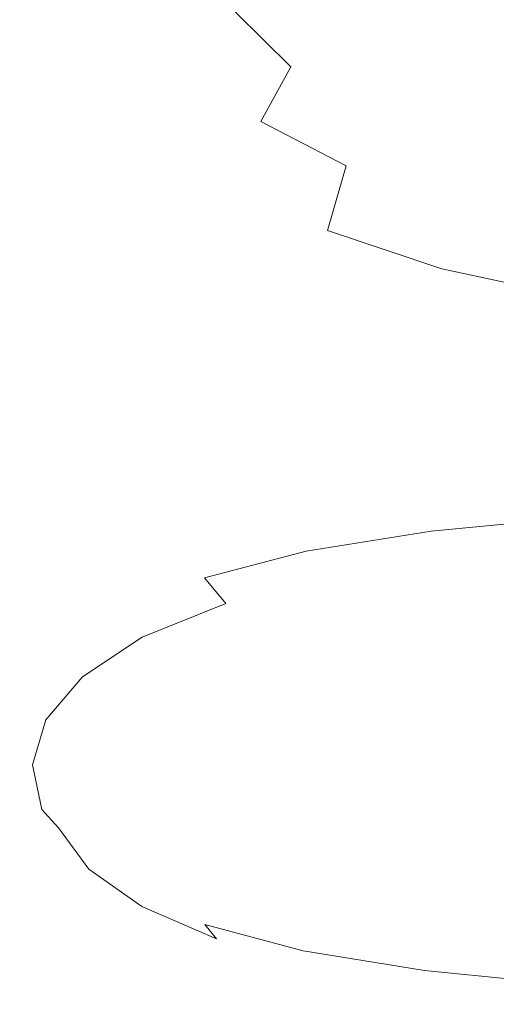
# Model space of a CAD drawing. Extents: x -65 to 65, y -67 to 0.
# Drawn here: x -24 to -22, y -66 to -61 of the extents above; entities that cross this region are included whole.
import ezdxf

# ---------------------------------------------------------------- set-up
doc = ezdxf.new("R2010")
doc.units = 0
doc.header["$LTSCALE"] = 500
doc.header["$MEASUREMENT"] = 0
doc.layers.add('FERRO_CHROM', color=7, linetype='Continuous')

msp = doc.modelspace()

# ---------------------------------------------------------------- linework, layer by layer
at = {"layer": 'FERRO_CHROM', "lineweight": 0}
for points, invisible_edges in [([(-23.9245, -61.2129, -57.5238), (-23.9957, -61.5933, -57.4534), (-23.9452, -61.2286, -51.3154), (-23.8816, -60.8219, -51.4017)], 15), ([(-23.9245, -61.2129, -57.5238), (-23.8058, -60.8422, -57.6408), (-23.7409, -61.252, -63.5607), (-23.8642, -61.5989, -63.558)], 15), ([(-23.9452, -61.2286, -51.3154), (-23.9769, -61.6314, -51.272), (-23.8117, -61.304, -45.2869), (-23.7853, -60.88, -45.3208)], 15), ([(-23.7409, -61.252, -63.5607), (-23.5548, -60.9343, -63.6895), (-23.4013, -61.3334, -69.0991), (-23.5795, -61.6361, -69.1966)], 15), ([(-23.8117, -61.304, -45.2869), (-23.8205, -61.7122, -45.2753), (-23.542, -61.4296, -39.6265), (-23.5352, -61.0066, -39.632)], 15), ([(-22.6509, -61.0004, -29.9942), (-23.1521, -61.1882, -34.4772), (-23.1521, -61.5981, -34.477), (-22.6509, -61.4181, -29.9941)], 15), ([(-23.4013, -61.3334, -69.0991), (-23.156, -61.0758, -69.2152), (-22.9593, -61.4289, -73.6879), (-23.1628, -61.6852, -74.0286)], 13), ([(-23.9245, -61.2129, -57.5238), (-23.8642, -61.5989, -63.558), (-23.9382, -61.9588, -63.5561), (-23.9957, -61.5933, -57.4534)], 15), ([(-23.542, -61.4296, -39.6265), (-23.542, -61.8296, -39.6262), (-23.1521, -61.5981, -34.477), (-23.1521, -61.1882, -34.4772)], 15), ([(-22.3049, -61.1923, -75.2666), (-22.2541, -61.5558, -78.5568), (-22.545, -61.5047, -76.7031), (-22.6822, -61.2521, -73.9299)], 15), ([(-21.8039, -61.2049, -77.24), (-21.777, -61.6248, -80.9031), (-22.2541, -61.5558, -78.5568), (-22.3049, -61.1923, -75.2666)], 15), ([(-21.2912, -61.5874, -22.7724), (-21.2912, -61.1867, -22.7724), (-22.0325, -61.2831, -26.1137), (-22.0325, -61.6799, -26.1137)], 15), ([(-21.1558, -61.245, -79.3919), (-21.1423, -61.7008, -83.2994), (-21.777, -61.6248, -80.9031), (-21.8039, -61.2049, -77.24)], 15), ([(-23.9957, -61.5933, -57.4534), (-24.0314, -61.9755, -57.4179), (-23.9769, -61.6314, -51.272), (-23.9452, -61.2286, -51.3154)], 15), ([(-23.8642, -61.5989, -63.558), (-23.7409, -61.252, -63.5607), (-23.5795, -61.6361, -69.1966), (-23.7, -61.9678, -69.3668)], 15), ([(-22.9593, -61.4289, -73.6879), (-22.6822, -61.2521, -73.9299), (-22.545, -61.5047, -76.7031), (-22.6822, -61.7042, -77.5239)], 15), ([(-23.9769, -61.6314, -51.272), (-23.9875, -62.0236, -51.2572), (-23.8205, -61.7122, -45.2753), (-23.8117, -61.304, -45.2869)], 15), ([(-22.0325, -61.6799, -26.1137), (-22.0325, -61.2831, -26.1137), (-22.6509, -61.4181, -29.9941), (-22.6509, -61.8095, -29.994)], 15), ([(-23.5795, -61.6361, -69.1966), (-23.4013, -61.3334, -69.0991), (-23.1628, -61.6852, -74.0286), (-23.3196, -61.9834, -74.4403)], 15), ([(-22.6509, -61.8095, -29.994), (-22.6509, -61.4181, -29.9941), (-23.1521, -61.5981, -34.477), (-23.1521, -61.9822, -34.4768)], 15), ([(-23.8205, -61.7122, -45.2753), (-23.8205, -62.1004, -45.2749), (-23.542, -61.8296, -39.6262), (-23.542, -61.4296, -39.6265)], 15), ([(-23.1628, -61.6852, -74.0286), (-22.9593, -61.4289, -73.6879), (-22.6822, -61.7042, -77.5239), (-22.8326, -61.9782, -78.4235)], 13), ([(-22.3049, -61.8848, -80.76), (-22.6822, -61.7042, -77.5239), (-22.545, -61.5047, -76.7031), (-22.2541, -61.5558, -78.5568)], 15), ([(-21.8039, -62.0103, -83.6098), (-22.3049, -61.8848, -80.76), (-22.2541, -61.5558, -78.5568), (-21.777, -61.6248, -80.9031)], 15), ([(-23.9957, -61.5933, -57.4534), (-23.9382, -61.9588, -63.5561), (-23.9752, -62.3228, -63.5548), (-24.0314, -61.9755, -57.4179)], 15), ([(-23.8642, -61.5989, -63.558), (-23.7, -61.9678, -69.3668), (-23.7723, -62.3121, -69.4686), (-23.9382, -61.9588, -63.5561)], 15), ([(-23.542, -62.2044, -39.6259), (-23.1521, -61.9822, -34.4768), (-23.1521, -61.5981, -34.477), (-23.542, -61.8296, -39.6262)], 15), ([(-21.2912, -61.961, -22.7723), (-21.2912, -61.5874, -22.7724), (-22.0325, -61.6799, -26.1137), (-22.0325, -62.0499, -26.1136)], 15), ([(-24.0314, -61.9755, -57.4179), (-24.0432, -62.3511, -57.4056), (-23.9875, -62.0236, -51.2572), (-23.9769, -61.6314, -51.272)], 15), ([(-23.7, -61.9678, -69.3668), (-23.5795, -61.6361, -69.1966), (-23.3196, -61.9834, -74.4403), (-23.4308, -62.3074, -74.8129)], 15), ([(-21.1558, -62.1201, -86.2876), (-21.8039, -62.0103, -83.6098), (-21.777, -61.6248, -80.9031), (-21.1423, -61.7008, -83.2994)], 15), ([(-23.9875, -62.0236, -51.2572), (-23.9875, -62.3986, -51.2567), (-23.8205, -62.1004, -45.2749), (-23.8205, -61.7122, -45.2753)], 15), ([(-23.3196, -61.9834, -74.4403), (-23.1628, -61.6852, -74.0286), (-22.8326, -61.9782, -78.4235), (-22.9597, -62.283, -79.1836)], 15), ([(-22.404, -62.2005, -82.2293), (-22.8326, -61.9782, -78.4235), (-22.6822, -61.7042, -77.5239), (-22.3049, -61.8848, -80.76)], 13), ([(-22.0325, -62.0499, -26.1136), (-22.0325, -61.6799, -26.1137), (-22.6509, -61.8095, -29.994), (-22.6509, -62.1744, -29.9938)], 15), ([(-22.6509, -62.1744, -29.9938), (-22.6509, -61.8095, -29.994), (-23.1521, -61.9822, -34.4768), (-23.1521, -62.3404, -34.4767)], 15), ([(-23.8205, -62.4642, -45.2745), (-23.542, -62.2044, -39.6259), (-23.542, -61.8296, -39.6262), (-23.8205, -62.1004, -45.2749)], 15), ([(-21.8606, -62.3708, -85.549), (-22.404, -62.2005, -82.2293), (-22.3049, -61.8848, -80.76), (-21.8039, -62.0103, -83.6098)], 15), ([(-23.9382, -61.9588, -63.5561), (-23.7723, -62.3121, -69.4686), (-23.8084, -62.6606, -69.5191), (-23.9752, -62.3228, -63.5548)], 15), ([(-21.2912, -62.3074, -22.7723), (-21.2912, -61.961, -22.7723), (-22.0325, -62.0499, -26.1136), (-22.0325, -62.393, -26.1135)], 15), ([(-24.0314, -61.9755, -57.4179), (-23.9752, -62.3228, -63.5548), (-23.9875, -62.6824, -63.5538), (-24.0432, -62.3511, -57.4056)], 15), ([(-23.7, -61.9678, -69.3668), (-23.4308, -62.3074, -74.8129), (-23.4975, -62.6407, -75.036), (-23.7723, -62.3121, -69.4686)], 15), ([(-23.542, -62.5538, -39.6256), (-23.1521, -62.3404, -34.4767), (-23.1521, -61.9822, -34.4768), (-23.542, -62.2044, -39.6259)], 15), ([(-23.4308, -62.3074, -74.8129), (-23.3196, -61.9834, -74.4403), (-22.9597, -62.283, -79.1836), (-23.0559, -62.6054, -79.7587)], 15), ([(-22.4981, -62.5238, -83.3182), (-22.9597, -62.283, -79.1836), (-22.8326, -61.9782, -78.4235), (-22.404, -62.2005, -82.2293)], 11), ([(-21.1863, -62.5078, -88.4858), (-21.8606, -62.3708, -85.549), (-21.8039, -62.0103, -83.6098), (-21.1558, -62.1201, -86.2876)], 15), ([(-24.0432, -62.3511, -57.4056), (-24.0432, -62.7121, -57.405), (-23.9875, -62.3986, -51.2567), (-23.9875, -62.0236, -51.2572)], 15), ([(-22.0325, -62.393, -26.1135), (-22.0325, -62.0499, -26.1136), (-22.6509, -62.1744, -29.9938), (-22.6509, -62.5128, -29.9937)], 15), ([(-23.9875, -62.7501, -51.2562), (-23.8205, -62.4642, -45.2745), (-23.8205, -62.1004, -45.2749), (-23.9875, -62.3986, -51.2567)], 15), ([(-23.8205, -62.8034, -45.2742), (-23.542, -62.5538, -39.6256), (-23.542, -62.2044, -39.6259), (-23.8205, -62.4642, -45.2745)], 15), ([(-22.6509, -62.5128, -29.9937), (-22.6509, -62.1744, -29.9938), (-23.1521, -62.3404, -34.4767), (-23.1521, -62.6726, -34.4765)], 15), ([(-21.9233, -62.7158, -86.9095), (-22.4981, -62.5238, -83.3182), (-22.404, -62.2005, -82.2293), (-21.8606, -62.3708, -85.549)], 13), ([(-23.4308, -62.3074, -74.8129), (-23.0559, -62.6054, -79.7587), (-23.1137, -62.9319, -80.1034), (-23.4975, -62.6407, -75.036)], 15), ([(-22.5745, -62.8497, -84.067), (-23.0559, -62.6054, -79.7587), (-22.9597, -62.283, -79.1836), (-22.4981, -62.5238, -83.3182)], 15), ([(-21.2912, -62.6264, -22.7723), (-21.2912, -62.3074, -22.7723), (-22.0325, -62.393, -26.1135), (-22.0325, -62.709, -26.1135)], 15), ([(-24.0432, -62.3511, -57.4056), (-23.9875, -62.6824, -63.5538), (-23.9875, -63.0288, -63.5532), (-24.0432, -62.7121, -57.405)], 15), ([(-23.9752, -62.3228, -63.5548), (-23.8084, -62.6606, -69.5191), (-23.8205, -63.005, -69.5354), (-23.9875, -62.6824, -63.5538)], 15), ([(-23.7723, -62.3121, -69.4686), (-23.4975, -62.6407, -75.036), (-23.5309, -62.9762, -75.1472), (-23.8084, -62.6606, -69.5191)], 15), ([(-23.542, -62.878, -39.6254), (-23.1521, -62.6726, -34.4765), (-23.1521, -62.3404, -34.4767), (-23.542, -62.5538, -39.6256)], 15), ([(-24.0432, -63.0504, -57.4044), (-23.9875, -62.7501, -51.2562), (-23.9875, -62.3986, -51.2567), (-24.0432, -62.7121, -57.405)], 15), ([(-22.0325, -62.709, -26.1135), (-22.0325, -62.393, -26.1135), (-22.6509, -62.5128, -29.9937), (-22.6509, -62.8246, -29.9936)], 15), ([(-21.2235, -62.8686, -90.0231), (-21.9233, -62.7158, -86.9095), (-21.8606, -62.3708, -85.549), (-21.1863, -62.5078, -88.4858)], 15), ([(-23.9875, -63.0779, -51.2558), (-23.8205, -62.8034, -45.2742), (-23.8205, -62.4642, -45.2745), (-23.9875, -62.7501, -51.2562)], 15), ([(-23.8205, -63.1182, -45.2739), (-23.542, -62.878, -39.6254), (-23.542, -62.5538, -39.6256), (-23.8205, -62.8034, -45.2742)], 15), ([(-22.6509, -62.8246, -29.9936), (-22.6509, -62.5128, -29.9937), (-23.1521, -62.6726, -34.4765), (-23.1521, -62.9787, -34.4763)], 15), ([(-21.9779, -63.0478, -87.8021), (-22.5745, -62.8497, -84.067), (-22.4981, -62.5238, -83.3182), (-21.9233, -62.7158, -86.9095)], 11), ([(-22.5745, -62.8497, -84.067), (-22.6204, -63.1728, -84.5159), (-23.1137, -62.9319, -80.1034), (-23.0559, -62.6054, -79.7587)], 15), ([(-23.4975, -62.6407, -75.036), (-23.1137, -62.9319, -80.1034), (-23.1425, -63.2567, -80.2754), (-23.5309, -62.9762, -75.1472)], 15), ([(-21.2912, -62.6264, -22.7723), (-22.0325, -62.709, -26.1135), (-22.0325, -62.9978, -26.1134), (-21.2912, -62.918, -22.7722)], 15), ([(-23.9875, -62.6824, -63.5538), (-23.8205, -63.005, -69.5354), (-23.8205, -63.3368, -69.5347), (-23.9875, -63.0288, -63.5532)], 15), ([(-23.8084, -62.6606, -69.5191), (-23.5309, -62.9762, -75.1472), (-23.542, -63.3063, -75.1837), (-23.8205, -63.005, -69.5354)], 15), ([(-23.542, -63.1769, -39.6252), (-23.1521, -62.9787, -34.4763), (-23.1521, -62.6726, -34.4765), (-23.542, -62.878, -39.6254)], 15), ([(-24.0432, -63.0504, -57.4044), (-24.0432, -62.7121, -57.405), (-23.9875, -63.0288, -63.5532), (-23.9875, -63.3534, -63.5525)], 15), ([(-24.0432, -63.3659, -57.4039), (-23.9875, -63.0779, -51.2558), (-23.9875, -62.7501, -51.2562), (-24.0432, -63.0504, -57.4044)], 15), ([(-22.0325, -62.709, -26.1135), (-22.6509, -62.8246, -29.9936), (-22.6509, -63.1096, -29.9935), (-22.0325, -62.9978, -26.1134)], 15), ([(-21.2574, -63.2075, -91.0288), (-21.9779, -63.0478, -87.8021), (-21.9233, -62.7158, -86.9095), (-21.2235, -62.8686, -90.0231)], 11), ([(-23.9875, -63.3821, -51.2554), (-23.8205, -63.1182, -45.2739), (-23.8205, -62.8034, -45.2742), (-23.9875, -63.0779, -51.2558)], 15), ([(-22.6509, -62.8246, -29.9936), (-23.1521, -62.9787, -34.4763), (-23.1521, -63.2587, -34.4762), (-22.6509, -63.1096, -29.9935)], 15), ([(-21.9779, -63.0478, -87.8021), (-22.0107, -63.3698, -88.3374), (-22.6204, -63.1728, -84.5159), (-22.5745, -62.8497, -84.067)], 15), ([(-23.8205, -63.4085, -45.2736), (-23.542, -63.1769, -39.6252), (-23.542, -62.878, -39.6254), (-23.8205, -63.1182, -45.2739)], 15), ([(-22.6204, -63.1728, -84.5159), (-22.6433, -63.4894, -84.74), (-23.1425, -63.2567, -80.2754), (-23.1137, -62.9319, -80.1034)], 15), ([(-21.2912, -62.918, -22.7722), (-22.0325, -62.9978, -26.1134), (-22.0325, -63.2594, -26.1133), (-21.2912, -63.1819, -22.7722)], 15), ([(-23.5309, -62.9762, -75.1472), (-23.1425, -63.2567, -80.2754), (-23.1522, -63.574, -80.3322), (-23.542, -63.3063, -75.1837)], 15), ([(-23.542, -63.1769, -39.6252), (-23.542, -63.4504, -39.625), (-23.1521, -63.2587, -34.4762), (-23.1521, -62.9787, -34.4763)], 15), ([(-22.0325, -62.9978, -26.1134), (-22.6509, -63.1096, -29.9935), (-22.6509, -63.3678, -29.9934), (-22.0325, -63.2594, -26.1133)], 15), ([(-24.0432, -63.3659, -57.4039), (-24.0432, -63.0504, -57.4044), (-23.9875, -63.3534, -63.5525), (-23.9875, -63.6563, -63.5519)], 15), ([(-23.9875, -63.3534, -63.5525), (-23.9875, -63.0288, -63.5532), (-23.8205, -63.3368, -69.5347), (-23.8205, -63.6476, -69.5339)], 15), ([(-23.8205, -63.005, -69.5354), (-23.542, -63.3063, -75.1837), (-23.542, -63.6238, -75.1829), (-23.8205, -63.3368, -69.5347)], 15), ([(-21.2574, -63.2075, -91.0288), (-21.2777, -63.5291, -91.632), (-22.0107, -63.3698, -88.3374), (-21.9779, -63.0478, -87.8021)], 15), ([(-24.0432, -63.6589, -57.4034), (-23.9875, -63.3821, -51.2554), (-23.9875, -63.0779, -51.2558), (-24.0432, -63.3659, -57.4039)], 15), ([(-23.9875, -63.6628, -51.255), (-23.8205, -63.4085, -45.2736), (-23.8205, -63.1182, -45.2739), (-23.9875, -63.3821, -51.2554)], 15), ([(-22.6509, -63.1096, -29.9935), (-23.1521, -63.2587, -34.4762), (-23.1521, -63.5125, -34.4761), (-22.6509, -63.3678, -29.9934)], 15), ([(-23.8205, -63.4085, -45.2736), (-23.8205, -63.6743, -45.2733), (-23.542, -63.4504, -39.625), (-23.542, -63.1769, -39.6252)], 15), ([(-22.0107, -63.3698, -88.3374), (-22.0271, -63.6799, -88.6048), (-22.6433, -63.4894, -84.74), (-22.6204, -63.1728, -84.5159)], 15), ([(-21.2912, -63.1819, -22.7722), (-22.0325, -63.2594, -26.1133), (-22.0325, -63.4935, -26.1133), (-21.2912, -63.4181, -22.7722)], 15), ([(-23.542, -63.4504, -39.625), (-23.542, -63.6984, -39.6248), (-23.1521, -63.5125, -34.4761), (-23.1521, -63.2587, -34.4762)], 15), ([(-22.6433, -63.4894, -84.74), (-22.6509, -63.7955, -84.8142), (-23.1522, -63.574, -80.3322), (-23.1425, -63.2567, -80.2754)], 15), ([(-22.0325, -63.2594, -26.1133), (-22.6509, -63.3678, -29.9934), (-22.6509, -63.5991, -29.9934), (-22.0325, -63.4935, -26.1133)], 15), ([(-23.8205, -63.6476, -69.5339), (-23.8205, -63.3368, -69.5347), (-23.542, -63.6238, -75.1829), (-23.542, -63.9213, -75.1822)], 15), ([(-23.542, -63.3063, -75.1837), (-23.1522, -63.574, -80.3322), (-23.1522, -63.878, -80.3314), (-23.542, -63.6238, -75.1829)], 15), ([(-24.0432, -63.6589, -57.4034), (-24.0432, -63.3659, -57.4039), (-23.9875, -63.6563, -63.5519), (-23.9876, -63.9376, -63.5513)], 15), ([(-24.0432, -63.9294, -57.4029), (-23.9875, -63.6628, -51.255), (-23.9875, -63.3821, -51.2554), (-24.0432, -63.6589, -57.4034)], 15), ([(-23.9875, -63.6563, -63.5519), (-23.9875, -63.3534, -63.5525), (-23.8205, -63.6476, -69.5339), (-23.8205, -63.9377, -69.5333)], 15), ([(-22.6509, -63.3678, -29.9934), (-23.1521, -63.5125, -34.4761), (-23.1521, -63.7399, -34.476), (-22.6509, -63.5991, -29.9934)], 15), ([(-21.2777, -63.5291, -91.632), (-21.2878, -63.8336, -91.9334), (-22.0271, -63.6799, -88.6048), (-22.0107, -63.3698, -88.3374)], 15), ([(-23.9875, -63.6628, -51.255), (-23.9875, -63.9201, -51.2547), (-23.8205, -63.6743, -45.2733), (-23.8205, -63.4085, -45.2736)], 15), ([(-21.2912, -63.4181, -22.7722), (-22.0325, -63.4935, -26.1133), (-22.0325, -63.7001, -26.1133), (-21.2912, -63.6263, -22.7721)], 15), ([(-23.8205, -63.6743, -45.2733), (-23.8205, -63.9156, -45.2731), (-23.542, -63.6984, -39.6248), (-23.542, -63.4504, -39.625)], 15), ([(-22.0271, -63.6799, -88.6048), (-22.0325, -63.9761, -88.6934), (-22.6509, -63.7955, -84.8142), (-22.6433, -63.4894, -84.74)], 15), ([(-22.0325, -63.4935, -26.1133), (-22.6509, -63.5991, -29.9934), (-22.6509, -63.8034, -29.9933), (-22.0325, -63.7001, -26.1133)], 15), ([(-23.542, -63.6984, -39.6248), (-23.542, -63.921, -39.6246), (-23.1521, -63.7399, -34.476), (-23.1521, -63.5125, -34.4761)], 15), ([(-22.6509, -63.7955, -84.8142), (-22.6509, -64.0872, -84.8135), (-23.1522, -63.878, -80.3314), (-23.1522, -63.574, -80.3322)], 15), ([(-23.542, -63.9213, -75.1822), (-23.542, -63.6238, -75.1829), (-23.1522, -63.878, -80.3314), (-23.1522, -64.1628, -80.3307)], 15), ([(-22.6509, -63.5991, -29.9934), (-23.1521, -63.7399, -34.476), (-23.1521, -63.9411, -34.4759), (-22.6509, -63.8034, -29.9933)], 15), ([(-21.2912, -63.8066, -22.7721), (-21.2912, -63.6263, -22.7721), (-22.0325, -63.7001, -26.1133), (-22.0325, -63.8791, -26.1132)], 15), ([(-24.0432, -63.9294, -57.4029), (-24.0432, -63.6589, -57.4034), (-23.9876, -63.9376, -63.5513), (-23.9876, -64.1975, -63.5508)], 15), ([(-24.0432, -63.9294, -57.4029), (-24.0432, -64.1775, -57.4025), (-23.9875, -63.9201, -51.2547), (-23.9875, -63.6628, -51.255)], 15), ([(-23.9876, -63.9376, -63.5513), (-23.9875, -63.6563, -63.5519), (-23.8205, -63.9377, -69.5333), (-23.8205, -64.2073, -69.5327)], 15), ([(-23.9875, -63.9201, -51.2547), (-23.9875, -64.1539, -51.2544), (-23.8205, -63.9156, -45.2731), (-23.8205, -63.6743, -45.2733)], 15), ([(-23.8205, -63.9377, -69.5333), (-23.8205, -63.6476, -69.5339), (-23.542, -63.9213, -75.1822), (-23.542, -64.199, -75.1815)], 15), ([(-21.2878, -63.8336, -91.9334), (-21.2912, -64.121, -92.0335), (-22.0325, -63.9761, -88.6934), (-22.0271, -63.6799, -88.6048)], 15), ([(-23.8205, -63.9156, -45.2731), (-23.8205, -64.1325, -45.2729), (-23.542, -63.921, -39.6246), (-23.542, -63.6984, -39.6248)], 15), ([(-23.542, -63.921, -39.6246), (-23.542, -64.1182, -39.6245), (-23.1521, -63.9411, -34.4759), (-23.1521, -63.7399, -34.476)], 15), ([(-22.0325, -63.8791, -26.1132), (-22.0325, -63.7001, -26.1133), (-22.6509, -63.8034, -29.9933), (-22.6509, -63.9805, -29.9933)], 15), ([(-22.6509, -63.9805, -29.9933), (-22.6509, -63.8034, -29.9933), (-23.1521, -63.9411, -34.4759), (-23.1521, -64.1158, -34.4758)], 15), ([(-22.0325, -63.9761, -88.6934), (-22.0325, -64.2565, -88.6928), (-22.6509, -64.0872, -84.8135), (-22.6509, -63.7955, -84.8142)], 15), ([(-21.2286, -63.9611, -22.8059), (-21.2912, -63.8066, -22.7721), (-22.0325, -63.8791, -26.1132), (-21.9775, -64.0326, -26.1469)], 15), ([(-22.6509, -64.3604, -84.8128), (-23.1522, -64.1628, -80.3307), (-23.1522, -63.878, -80.3314), (-22.6509, -64.0872, -84.8135)], 15), ([(-21.9775, -64.0326, -26.1469), (-22.0325, -63.8791, -26.1132), (-22.6509, -63.9805, -29.9933), (-22.6055, -64.1327, -30.0269)], 15), ([(-24.0432, -64.1775, -57.4025), (-24.0432, -64.4033, -57.4022), (-23.9875, -64.1539, -51.2544), (-23.9875, -63.9201, -51.2547)], 15), ([(-24.0432, -63.9294, -57.4029), (-23.9876, -64.1975, -63.5508), (-23.9876, -64.4361, -63.5504), (-24.0432, -64.1775, -57.4025)], 15), ([(-23.9876, -64.1975, -63.5508), (-23.9876, -63.9376, -63.5513), (-23.8205, -64.2073, -69.5327), (-23.8205, -64.4566, -69.5321)], 15), ([(-23.9875, -64.1539, -51.2544), (-23.9875, -64.3644, -51.2541), (-23.8205, -64.1325, -45.2729), (-23.8205, -63.9156, -45.2731)], 15), ([(-23.8205, -64.1325, -45.2729), (-23.8205, -64.3249, -45.2727), (-23.542, -64.1182, -39.6245), (-23.542, -63.921, -39.6246)], 15), ([(-23.8205, -64.2073, -69.5327), (-23.8205, -63.9377, -69.5333), (-23.542, -64.199, -75.1815), (-23.542, -64.4571, -75.1809)], 15), ([(-23.542, -64.199, -75.1815), (-23.542, -63.9213, -75.1822), (-23.1522, -64.1628, -80.3307), (-23.1522, -64.4286, -80.33)], 15), ([(-23.542, -64.2898, -39.6244), (-23.1521, -64.1158, -34.4758), (-23.1521, -63.9411, -34.4759), (-23.542, -64.1182, -39.6245)], 15), ([(-22.6055, -64.1327, -30.0269), (-22.6509, -63.9805, -29.9933), (-23.1521, -64.1158, -34.4758), (-23.1162, -64.2662, -34.5094)], 15), ([(-21.2912, -64.121, -92.0335), (-21.2912, -64.3913, -92.033), (-22.0325, -64.2565, -88.6928), (-22.0325, -63.9761, -88.6934)], 15), ([(-21.0408, -64.0918, -22.9073), (-21.2286, -63.9611, -22.8059), (-21.9775, -64.0326, -26.1469), (-21.8126, -64.1628, -26.2478)], 13), ([(-21.8126, -64.1628, -26.2478), (-21.9775, -64.0326, -26.1469), (-22.6055, -64.1327, -30.0269), (-22.4692, -64.2619, -30.1277)], 13), ([(-22.0325, -64.5193, -88.6923), (-22.6509, -64.3604, -84.8128), (-22.6509, -64.0872, -84.8135), (-22.0325, -64.2565, -88.6928)], 15), ([(-23.9875, -64.3644, -51.2541), (-23.9875, -64.5515, -51.2539), (-23.8205, -64.3249, -45.2727), (-23.8205, -64.1325, -45.2729)], 15), ([(-23.8205, -64.4928, -45.2726), (-23.542, -64.2898, -39.6244), (-23.542, -64.1182, -39.6245), (-23.8205, -64.3249, -45.2727)], 15), ([(-23.5134, -64.4378, -39.658), (-23.1162, -64.2662, -34.5094), (-23.1521, -64.1158, -34.4758), (-23.542, -64.2898, -39.6244)], 15), ([(-22.4692, -64.2619, -30.1277), (-22.6055, -64.1327, -30.0269), (-23.1162, -64.2662, -34.5094), (-23.0082, -64.3941, -34.6102)], 9), ([(-20.6652, -64.201, -23.11), (-21.0408, -64.0918, -22.9073), (-21.8126, -64.1628, -26.2478), (-21.4827, -64.2718, -26.4498)], 15), ([(-24.0432, -64.4033, -57.4022), (-24.0432, -64.6068, -57.4019), (-23.9875, -64.3644, -51.2541), (-23.9875, -64.1539, -51.2544)], 15), ([(-24.0432, -64.1775, -57.4025), (-23.9876, -64.4361, -63.5504), (-23.9875, -64.6535, -63.55), (-24.0432, -64.4033, -57.4022)], 15), ([(-22.6509, -64.6156, -84.8122), (-23.1522, -64.4286, -80.33), (-23.1522, -64.1628, -80.3307), (-22.6509, -64.3604, -84.8128)], 15), ([(-21.4827, -64.2718, -26.4498), (-21.8126, -64.1628, -26.2478), (-22.4692, -64.2619, -30.1277), (-22.1965, -64.3704, -30.3293)], 15), ([(-23.9876, -64.1975, -63.5508), (-23.8205, -64.4566, -69.5321), (-23.8205, -64.6856, -69.5316), (-23.9876, -64.4361, -63.5504)], 15), ([(-23.8205, -64.4566, -69.5321), (-23.8205, -64.2073, -69.5327), (-23.542, -64.4571, -75.1809), (-23.542, -64.6959, -75.1803)], 15), ([(-23.542, -64.4571, -75.1809), (-23.542, -64.199, -75.1815), (-23.1522, -64.4286, -80.33), (-23.1522, -64.6759, -80.3294)], 15), ([(-23.4275, -64.564, -39.7588), (-23.0082, -64.3941, -34.6102), (-23.1162, -64.2662, -34.5094), (-23.5134, -64.4378, -39.658)], 15), ([(-22.1965, -64.3704, -30.3293), (-22.4692, -64.2619, -30.1277), (-23.0082, -64.3941, -34.6102), (-22.7923, -64.5017, -34.8118)], 15), ([(-21.4827, -64.2718, -26.4498), (-22.1965, -64.3704, -30.3293), (-21.7422, -64.4602, -30.6655), (-20.9329, -64.3618, -26.7863)], 15), ([(-21.2912, -64.6445, -92.0326), (-22.0325, -64.5193, -88.6923), (-22.0325, -64.2565, -88.6928), (-21.2912, -64.3913, -92.033)], 15), ([(-23.9875, -64.7153, -51.2538), (-23.8205, -64.4928, -45.2726), (-23.8205, -64.3249, -45.2727), (-23.9875, -64.5515, -51.2539)], 15), ([(-23.7974, -64.6379, -45.3046), (-23.5134, -64.4378, -39.658), (-23.542, -64.2898, -39.6244), (-23.8205, -64.4928, -45.2726)], 15), ([(-24.0432, -64.6068, -57.4019), (-24.0432, -64.7883, -57.4016), (-23.9875, -64.5515, -51.2539), (-23.9875, -64.3644, -51.2541)], 15), ([(-22.1965, -64.3704, -30.3293), (-22.7923, -64.5017, -34.8118), (-22.4325, -64.5909, -35.148), (-21.7422, -64.4602, -30.6655)], 15), ([(-22.0325, -64.7647, -88.6917), (-22.6509, -64.6156, -84.8122), (-22.6509, -64.3604, -84.8128), (-22.0325, -64.5193, -88.6923)], 15), ([(-20.9329, -64.3618, -26.7863), (-21.7422, -64.4602, -30.6655), (-21.0606, -64.5333, -31.1697), (-20.1082, -64.4349, -27.289)], 15), ([(-24.0432, -64.4033, -57.4022), (-23.9875, -64.6535, -63.55), (-23.9875, -64.85, -63.5496), (-24.0432, -64.6068, -57.4019)], 15), ([(-23.2557, -64.6705, -39.9604), (-22.7923, -64.5017, -34.8118), (-23.0082, -64.3941, -34.6102), (-23.4275, -64.564, -39.7588)], 11), ([(-22.6509, -64.853, -84.8116), (-23.1522, -64.6759, -80.3294), (-23.1522, -64.4286, -80.33), (-22.6509, -64.6156, -84.8122)], 15), ([(-23.9876, -64.4361, -63.5504), (-23.8205, -64.6856, -69.5316), (-23.8205, -64.8946, -69.5312), (-23.9875, -64.6535, -63.55)], 15), ([(-23.8205, -64.4566, -69.5321), (-23.542, -64.6959, -75.1803), (-23.542, -64.9156, -75.1798), (-23.8205, -64.6856, -69.5316)], 15), ([(-23.7282, -64.762, -45.4007), (-23.4275, -64.564, -39.7588), (-23.5134, -64.4378, -39.658), (-23.7974, -64.6379, -45.3046)], 15), ([(-23.542, -64.6959, -75.1803), (-23.542, -64.4571, -75.1809), (-23.1522, -64.6759, -80.3294), (-23.1522, -64.9049, -80.3288)], 15), ([(-21.7422, -64.4602, -30.6655), (-22.4325, -64.5909, -35.148), (-21.8927, -64.6638, -35.6522), (-21.0606, -64.5333, -31.1697)], 15), ([(-23.9686, -64.8571, -51.2811), (-23.7974, -64.6379, -45.3046), (-23.8205, -64.4928, -45.2726), (-23.9875, -64.7153, -51.2538)], 15), ([(-23.2557, -64.6705, -39.9604), (-22.9694, -64.759, -40.2965), (-22.4325, -64.5909, -35.148), (-22.7923, -64.5017, -34.8118)], 15), ([(-21.2912, -64.8811, -92.0322), (-22.0325, -64.7647, -88.6917), (-22.0325, -64.5193, -88.6923), (-21.2912, -64.6445, -92.0326)], 15), ([(-24.0432, -64.9477, -57.4015), (-23.9875, -64.7153, -51.2538), (-23.9875, -64.5515, -51.2539), (-24.0432, -64.7883, -57.4016)], 15), ([(-23.5898, -64.8667, -45.5931), (-23.2557, -64.6705, -39.9604), (-23.4275, -64.564, -39.7588), (-23.7282, -64.762, -45.4007)], 11), ([(-21.0606, -64.5333, -31.1697), (-21.8927, -64.6638, -35.6522), (-21.1371, -64.7224, -36.3581), (-20.1065, -64.592, -31.8756)], 15), ([(-24.0432, -64.6068, -57.4019), (-23.9875, -64.85, -63.5496), (-23.9875, -65.0255, -63.5494), (-24.0432, -64.7883, -57.4016)], 15), ([(-22.9694, -64.759, -40.2965), (-22.54, -64.8316, -40.8007), (-21.8927, -64.6638, -35.6522), (-22.4325, -64.5909, -35.148)], 15), ([(-22.0325, -64.9932, -88.6912), (-22.6509, -64.853, -84.8116), (-22.6509, -64.6156, -84.8122), (-22.0325, -64.7647, -88.6917)], 15), ([(-23.9875, -64.6535, -63.55), (-23.8205, -64.8946, -69.5312), (-23.8205, -65.0839, -69.5308), (-23.9875, -64.85, -63.5496)], 15), ([(-23.9116, -64.9783, -51.3634), (-23.7282, -64.762, -45.4007), (-23.7974, -64.6379, -45.3046), (-23.9686, -64.8571, -51.2811)], 15), ([(-23.5898, -64.8667, -45.5931), (-23.3591, -64.9538, -45.9139), (-22.9694, -64.759, -40.2965), (-23.2557, -64.6705, -39.9604)], 15), ([(-22.6509, -65.073, -84.8111), (-23.1522, -64.9049, -80.3288), (-23.1522, -64.6759, -80.3294), (-22.6509, -64.853, -84.8116)], 15), ([(-22.54, -64.8316, -40.8007), (-21.9387, -64.8901, -41.5066), (-21.1371, -64.7224, -36.3581), (-21.8927, -64.6638, -35.6522)], 15), ([(-24.0272, -65.0858, -57.4196), (-23.9686, -64.8571, -51.2811), (-23.9875, -64.7153, -51.2538), (-24.0432, -64.9477, -57.4015)], 15), ([(-23.8205, -64.6856, -69.5316), (-23.542, -64.9156, -75.1798), (-23.542, -65.1165, -75.1794), (-23.8205, -64.8946, -69.5312)], 15), ([(-23.542, -64.6959, -75.1803), (-23.1522, -64.9049, -80.3288), (-23.1522, -65.1158, -80.3283), (-23.542, -64.9156, -75.1798)], 15), ([(-21.9387, -64.8901, -41.5066), (-21.1371, -64.9363, -42.4478), (-20.1296, -64.7687, -37.2992), (-21.1371, -64.7224, -36.3581)], 15), ([(-23.7977, -65.0803, -51.5282), (-23.5898, -64.8667, -45.5931), (-23.7282, -64.762, -45.4007), (-23.9116, -64.9783, -51.3634)], 11), ([(-23.3591, -64.9538, -45.9139), (-23.0132, -65.0251, -46.4006), (-22.54, -64.8316, -40.8007), (-22.9694, -64.759, -40.2965)], 15), ([(-21.2912, -65.1014, -92.0318), (-22.0325, -64.9932, -88.6912), (-22.0325, -64.7647, -88.6917), (-21.2912, -64.8811, -92.0322)], 15), ([(-24.0432, -64.9477, -57.4015), (-24.0432, -64.7883, -57.4016), (-23.9875, -65.0255, -63.5494), (-23.9876, -65.1804, -63.5491)], 15), ([(-23.979, -65.2033, -57.4742), (-23.9116, -64.9783, -51.3634), (-23.9686, -64.8571, -51.2811), (-24.0272, -65.0858, -57.4196)], 15), ([(-23.9875, -64.85, -63.5496), (-23.8205, -65.0839, -69.5308), (-23.8205, -65.2536, -69.5305), (-23.9875, -65.0255, -63.5494)], 15), ([(-23.7977, -65.0803, -51.5282), (-23.6079, -65.1643, -51.8028), (-23.3591, -64.9538, -45.9139), (-23.5898, -64.8667, -45.5931)], 15), ([(-23.0132, -65.0251, -46.4006), (-22.5288, -65.0827, -47.0911), (-21.9387, -64.8901, -41.5066), (-22.54, -64.8316, -40.8007)], 15), ([(-22.0325, -65.205, -88.6908), (-22.6509, -65.073, -84.8111), (-22.6509, -64.853, -84.8116), (-22.0325, -64.9932, -88.6912)], 15), ([(-23.8205, -64.8946, -69.5312), (-23.542, -65.1165, -75.1794), (-23.542, -65.2988, -75.179), (-23.8205, -65.0839, -69.5308)], 15), ([(-23.542, -64.9156, -75.1798), (-23.1522, -65.1158, -80.3283), (-23.1522, -65.309, -80.3279), (-23.542, -65.1165, -75.1794)], 15), ([(-22.6509, -65.073, -84.8111), (-22.6509, -65.2759, -84.8107), (-23.1522, -65.1158, -80.3283), (-23.1522, -64.9049, -80.3288)], 15), ([(-22.5288, -65.0827, -47.0911), (-21.8831, -65.1286, -48.023), (-21.1371, -64.9363, -42.4478), (-21.9387, -64.8901, -41.5066)], 15), ([(-24.0272, -65.0858, -57.4196), (-24.0432, -64.9477, -57.4015), (-23.9876, -65.1804, -63.5491), (-23.9735, -65.3143, -63.5519)], 15), ([(-23.6079, -65.1643, -51.8028), (-23.3233, -65.2327, -52.2372), (-23.0132, -65.0251, -46.4006), (-23.3591, -64.9538, -45.9139)], 15), ([(-21.053, -65.1647, -49.234), (-20.1065, -64.9724, -43.6579), (-21.1371, -64.9363, -42.4478), (-21.8831, -65.1286, -48.023)], 15), ([(-23.9876, -65.1804, -63.5491), (-23.9875, -65.0255, -63.5494), (-23.8205, -65.2536, -69.5305), (-23.8205, -65.4038, -69.5303)], 15), ([(-23.8826, -65.3011, -57.5836), (-23.7977, -65.0803, -51.5282), (-23.9116, -64.9783, -51.3634), (-23.979, -65.2033, -57.4742)], 11), ([(-23.3233, -65.2327, -52.2372), (-22.9249, -65.2881, -52.8815), (-22.5288, -65.0827, -47.0911), (-23.0132, -65.0251, -46.4006)], 15), ([(-21.2912, -65.3059, -92.0315), (-22.0325, -65.205, -88.6908), (-22.0325, -64.9932, -88.6912), (-21.2912, -65.1014, -92.0318)], 15), ([(-22.0325, -65.205, -88.6908), (-22.0325, -65.4006, -88.6904), (-22.6509, -65.2759, -84.8107), (-22.6509, -65.073, -84.8111)], 15), ([(-23.979, -65.2033, -57.4742), (-24.0272, -65.0858, -57.4196), (-23.9735, -65.3143, -63.5519), (-23.9315, -65.4273, -63.5604)], 15), ([(-23.8826, -65.3011, -57.5836), (-23.7219, -65.3798, -57.766), (-23.6079, -65.1643, -51.8028), (-23.7977, -65.0803, -51.5282)], 15), ([(-23.8205, -65.0839, -69.5308), (-23.542, -65.2988, -75.179), (-23.542, -65.4627, -75.1786), (-23.8205, -65.2536, -69.5305)], 15), ([(-23.542, -65.1165, -75.1794), (-23.1522, -65.309, -80.3279), (-23.1522, -65.4846, -80.3275), (-23.542, -65.2988, -75.179)], 15), ([(-22.6509, -65.2759, -84.8107), (-22.6509, -65.4619, -84.8103), (-23.1522, -65.309, -80.3279), (-23.1522, -65.1158, -80.3283)], 15), ([(-22.9249, -65.2881, -52.8815), (-22.394, -65.3327, -53.7855), (-21.8831, -65.1286, -48.023), (-22.5288, -65.0827, -47.0911)], 15), ([(-23.7219, -65.3798, -57.766), (-23.4812, -65.4429, -58.0958), (-23.3233, -65.2327, -52.2372), (-23.6079, -65.1643, -51.8028)], 15), ([(-21.7116, -65.3691, -54.9992), (-21.053, -65.1647, -49.234), (-21.8831, -65.1286, -48.023), (-22.394, -65.3327, -53.7855)], 15), ([(-20.9111, -65.3988, -56.4825), (-20.1027, -65.1939, -50.7137), (-21.053, -65.1647, -49.234), (-21.7116, -65.3691, -54.9992)], 15), ([(-23.9735, -65.3143, -63.5519), (-23.9876, -65.1804, -63.5491), (-23.8205, -65.4038, -69.5303), (-23.808, -65.5335, -69.5137)], 15), ([(-23.8826, -65.3011, -57.5836), (-23.979, -65.2033, -57.4742), (-23.9315, -65.4273, -63.5604), (-23.8475, -65.5191, -63.5775)], 9), ([(-21.2912, -65.3059, -92.0315), (-21.2912, -65.4949, -92.0312), (-22.0325, -65.4006, -88.6904), (-22.0325, -65.205, -88.6908)], 15), ([(-23.8205, -65.4038, -69.5303), (-23.8205, -65.2536, -69.5305), (-23.542, -65.4627, -75.1786), (-23.542, -65.6084, -75.1784)], 15), ([(-23.4812, -65.4429, -58.0958), (-23.1445, -65.4939, -58.6476), (-22.9249, -65.2881, -52.8815), (-23.3233, -65.2327, -52.2372)], 15), ([(-23.9315, -65.4273, -63.5604), (-23.9735, -65.3143, -63.5519), (-23.808, -65.5335, -69.5137), (-23.7706, -65.6414, -69.4645)], 15), ([(-23.8826, -65.3011, -57.5836), (-23.8475, -65.5191, -63.5775), (-23.7074, -65.5896, -63.6062), (-23.7219, -65.3798, -57.766)], 15), ([(-23.542, -65.2988, -75.179), (-23.1522, -65.4846, -80.3275), (-23.1522, -65.6431, -80.3272), (-23.542, -65.4627, -75.1786)], 15), ([(-22.6509, -65.4619, -84.8103), (-22.6509, -65.6316, -84.8099), (-23.1522, -65.4846, -80.3275), (-23.1522, -65.309, -80.3279)], 15), ([(-23.1445, -65.4939, -58.6476), (-22.6961, -65.536, -59.4958), (-22.394, -65.3327, -53.7855), (-22.9249, -65.2881, -52.8815)], 15), ([(-22.0325, -65.4006, -88.6904), (-22.0325, -65.5803, -88.6901), (-22.6509, -65.4619, -84.8103), (-22.6509, -65.2759, -84.8107)], 15), ([(-22.1202, -65.5729, -60.7149), (-21.7116, -65.3691, -54.9992), (-22.394, -65.3327, -53.7855), (-22.6961, -65.536, -59.4958)], 15), ([(-21.4281, -65.6046, -62.2297), (-20.9111, -65.3988, -56.4825), (-21.7116, -65.3691, -54.9992), (-22.1202, -65.5729, -60.7149)], 15), ([(-23.808, -65.5335, -69.5137), (-23.8205, -65.4038, -69.5303), (-23.542, -65.6084, -75.1784), (-23.5309, -65.7338, -75.141)], 15), ([(-23.7219, -65.3798, -57.766), (-23.7074, -65.5896, -63.6062), (-23.4978, -65.6441, -63.7617), (-23.4812, -65.4429, -58.0958)], 15), ([(-21.2912, -65.4949, -92.0312), (-21.2912, -65.6687, -92.0309), (-22.0325, -65.5803, -88.6901), (-22.0325, -65.4006, -88.6904)], 15), ([(-23.8475, -65.5191, -63.5775), (-23.9315, -65.4273, -63.5604), (-23.7706, -65.6414, -69.4645), (-23.6958, -65.7263, -69.3661)], 7), ([(-23.542, -65.6084, -75.1784), (-23.542, -65.4627, -75.1786), (-23.1522, -65.6431, -80.3272), (-23.1522, -65.7846, -80.327)], 15), ([(-23.4812, -65.4429, -58.0958), (-23.4978, -65.6441, -63.7617), (-23.2051, -65.6877, -64.1595), (-23.1445, -65.4939, -58.6476)], 15), ([(-22.0325, -65.5803, -88.6901), (-22.0325, -65.7444, -88.6898), (-22.6509, -65.6316, -84.8099), (-22.6509, -65.4619, -84.8103)], 15), ([(-23.8475, -65.5191, -63.5775), (-23.6958, -65.7263, -69.3661), (-23.5711, -65.7872, -69.2022), (-23.7074, -65.5896, -63.6062)], 15), ([(-23.1445, -65.4939, -58.6476), (-23.2051, -65.6877, -64.1595), (-22.8158, -65.7258, -64.9147), (-22.6961, -65.536, -59.4958)], 15), ([(-22.6509, -65.6316, -84.8099), (-22.6509, -65.7851, -84.8096), (-23.1522, -65.6431, -80.3272), (-23.1522, -65.4846, -80.3275)], 15), ([(-23.7706, -65.6414, -69.4645), (-23.808, -65.5335, -69.5137), (-23.5309, -65.7338, -75.141), (-23.4975, -65.8367, -75.029)], 15), ([(-22.1202, -65.5729, -60.7149), (-22.6961, -65.536, -59.4958), (-22.8158, -65.7258, -64.9147), (-22.3164, -65.7636, -66.1427)], 15), ([(-23.7074, -65.5896, -63.6062), (-23.5711, -65.7872, -69.2022), (-23.387, -65.8303, -69.1113), (-23.4978, -65.6441, -63.7617)], 15), ([(-23.5309, -65.7338, -75.141), (-23.542, -65.6084, -75.1784), (-23.1522, -65.7846, -80.327), (-23.1425, -65.9061, -80.2692)], 15), ([(-21.4281, -65.6046, -62.2297), (-22.1202, -65.5729, -60.7149), (-22.3164, -65.7636, -66.1427), (-21.7033, -65.799, -67.7245)], 15), ([(-21.2912, -65.6687, -92.0309), (-21.2912, -65.8279, -92.0307), (-22.0325, -65.7444, -88.6898), (-22.0325, -65.5803, -88.6901)], 15), ([(-20.6313, -65.6311, -63.965), (-21.4281, -65.6046, -62.2297), (-21.7033, -65.799, -67.7245), (-20.9731, -65.83, -69.5411)], 15), ([(-23.6958, -65.7263, -69.3661), (-23.7706, -65.6414, -69.4645), (-23.4975, -65.8367, -75.029), (-23.4308, -65.9149, -74.8053)], 7), ([(-23.4978, -65.6441, -63.7617), (-23.387, -65.8303, -69.1113), (-23.1342, -65.8621, -69.232), (-23.2051, -65.6877, -64.1595)], 15), ([(-22.6509, -65.9227, -84.8094), (-23.1522, -65.7846, -80.327), (-23.1522, -65.6431, -80.3272), (-22.6509, -65.7851, -84.8096)], 15), ([(-22.0325, -65.7444, -88.6898), (-22.0325, -65.8934, -88.6895), (-22.6509, -65.7851, -84.8096), (-22.6509, -65.6316, -84.8099)], 15), ([(-23.2051, -65.6877, -64.1595), (-23.1342, -65.8621, -69.232), (-22.7967, -65.8927, -69.8032), (-22.8158, -65.7258, -64.9147)], 15), ([(-23.6958, -65.7263, -69.3661), (-23.4308, -65.9149, -74.8053), (-23.3196, -65.9661, -74.4325), (-23.5711, -65.7872, -69.2022)], 15), ([(-23.4975, -65.8367, -75.029), (-23.5309, -65.7338, -75.141), (-23.1425, -65.9061, -80.2692), (-23.1137, -66.0045, -80.0965)], 15), ([(-22.3164, -65.7636, -66.1427), (-22.8158, -65.7258, -64.9147), (-22.7967, -65.8927, -69.8032), (-22.3586, -65.9322, -71.0639)], 15), ([(-21.7033, -65.799, -67.7245), (-22.3164, -65.7636, -66.1427), (-22.3586, -65.9322, -71.0639), (-21.8057, -65.9741, -72.7863)], 15), ([(-21.2912, -65.8279, -92.0307), (-21.2912, -65.9728, -92.0305), (-22.0325, -65.8934, -88.6895), (-22.0325, -65.7444, -88.6898)], 15), ([(-23.5711, -65.7872, -69.2022), (-23.3196, -65.9661, -74.4325), (-23.1628, -65.9958, -74.0208), (-23.387, -65.8303, -69.1113)], 15), ([(-22.6433, -66.0409, -84.7343), (-23.1425, -65.9061, -80.2692), (-23.1522, -65.7846, -80.327), (-22.6509, -65.9227, -84.8094)], 15), ([(-22.0325, -66.0275, -88.6893), (-22.6509, -65.9227, -84.8094), (-22.6509, -65.7851, -84.8096), (-22.0325, -65.8934, -88.6895)], 15), ([(-20.9731, -65.83, -69.5411), (-21.7033, -65.799, -67.7245), (-21.8057, -65.9741, -72.7863), (-21.1237, -66.0118, -74.7424)], 15), ([(-23.4308, -65.9149, -74.8053), (-23.4975, -65.8367, -75.029), (-23.1137, -66.0045, -80.0965), (-23.056, -66.0768, -79.7513)], 7), ([(-23.387, -65.8303, -69.1113), (-23.1628, -65.9958, -74.0208), (-22.9593, -66.0093, -73.6803), (-23.1342, -65.8621, -69.232)], 15), ([(-23.1342, -65.8621, -69.232), (-22.9593, -66.0093, -73.6803), (-22.6822, -66.0272, -73.9228), (-22.7967, -65.8927, -69.8032)], 15), ([(-23.4308, -65.9149, -74.8053), (-23.056, -66.0768, -79.7513), (-22.9597, -66.1199, -79.1759), (-23.3196, -65.9661, -74.4325)], 15), ([(-22.6204, -66.136, -84.5095), (-23.1137, -66.0045, -80.0965), (-23.1425, -65.9061, -80.2692), (-22.6433, -66.0409, -84.7343)], 15), ([(-22.3586, -65.9322, -71.0639), (-22.7967, -65.8927, -69.8032), (-22.6822, -66.0272, -73.9228), (-22.3049, -66.0697, -75.2601)], 15), ([(-21.2912, -66.1038, -92.0303), (-22.0325, -66.0275, -88.6893), (-22.0325, -65.8934, -88.6895), (-21.2912, -65.9728, -92.0305)], 15), ([(-22.0271, -66.1429, -88.5999), (-22.6433, -66.0409, -84.7343), (-22.6509, -65.9227, -84.8094), (-22.0325, -66.0275, -88.6893)], 15), ([(-21.8057, -65.9741, -72.7863), (-22.3586, -65.9322, -71.0639), (-22.3049, -66.0697, -75.2601), (-21.8039, -66.1217, -77.2343)], 15), ([(-23.3196, -65.9661, -74.4325), (-22.9597, -66.1199, -79.1759), (-22.8326, -66.1368, -78.4159), (-23.1628, -65.9958, -74.0208)], 15), ([(-23.1628, -65.9958, -74.0208), (-22.8326, -66.1368, -78.4159), (-22.6822, -66.1309, -77.5165), (-22.9593, -66.0093, -73.6803)], 15), ([(-22.5745, -66.2042, -84.0601), (-23.056, -66.0768, -79.7513), (-23.1137, -66.0045, -80.0965), (-22.6204, -66.136, -84.5095)], 9), ([(-22.9593, -66.0093, -73.6803), (-22.6822, -66.1309, -77.5165), (-22.545, -66.1118, -76.6961), (-22.6822, -66.0272, -73.9228)], 15), ([(-21.1237, -66.0118, -74.7424), (-21.8057, -65.9741, -72.7863), (-21.8039, -66.1217, -77.2343), (-21.1558, -66.1677, -79.3874)], 15), ([(-22.3049, -66.0697, -75.2601), (-22.6822, -66.0272, -73.9228), (-22.545, -66.1118, -76.6961), (-22.2541, -66.1704, -78.5502)], 15), ([(-22.0107, -66.2354, -88.332), (-22.6204, -66.136, -84.5095), (-22.6433, -66.0409, -84.7343), (-22.0271, -66.1429, -88.5999)], 15), ([(-21.2878, -66.2166, -91.9296), (-22.0271, -66.1429, -88.5999), (-22.0325, -66.0275, -88.6893), (-21.2912, -66.1038, -92.0303)], 15), ([(-22.5745, -66.2042, -84.0601), (-22.4981, -66.2421, -83.3111), (-22.9597, -66.1199, -79.1759), (-23.056, -66.0768, -79.7513)], 15), ([(-22.3049, -66.2282, -80.7531), (-22.2541, -66.1704, -78.5502), (-22.545, -66.1118, -76.6961), (-22.6822, -66.1309, -77.5165)], 15), ([(-21.8039, -66.1217, -77.2343), (-22.3049, -66.0697, -75.2601), (-22.2541, -66.1704, -78.5502), (-21.777, -66.2346, -80.8973)], 15), ([(-22.4981, -66.2421, -83.3111), (-22.404, -66.2499, -82.2222), (-22.8326, -66.1368, -78.4159), (-22.9597, -66.1199, -79.1759)], 15), ([(-22.404, -66.2499, -82.2222), (-22.3049, -66.2282, -80.7531), (-22.6822, -66.1309, -77.5165), (-22.8326, -66.1368, -78.4159)], 15), ([(-21.9779, -66.3011, -87.7963), (-22.5745, -66.2042, -84.0601), (-22.6204, -66.136, -84.5095), (-22.0107, -66.2354, -88.332)], 11), ([(-21.2777, -66.3072, -91.6278), (-22.0107, -66.2354, -88.332), (-22.0271, -66.1429, -88.5999), (-21.2878, -66.2166, -91.9296)], 15), ([(-21.1558, -66.1677, -79.3874), (-21.8039, -66.1217, -77.2343), (-21.777, -66.2346, -80.8973), (-21.1423, -66.2888, -83.2947)], 15), ([(-21.9779, -66.3011, -87.7963), (-21.9233, -66.3359, -86.9035), (-22.4981, -66.2421, -83.3111), (-22.5745, -66.2042, -84.0601)], 15), ([(-21.8039, -66.3055, -83.6038), (-21.777, -66.2346, -80.8973), (-22.2541, -66.1704, -78.5502), (-22.3049, -66.2282, -80.7531)], 15), ([(-21.9233, -66.3359, -86.9035), (-21.8606, -66.338, -85.5429), (-22.404, -66.2499, -82.2222), (-22.4981, -66.2421, -83.3111)], 15), ([(-21.8606, -66.338, -85.5429), (-21.8039, -66.3055, -83.6038), (-22.3049, -66.2282, -80.7531), (-22.404, -66.2499, -82.2222)], 15), ([(-21.2574, -66.3713, -91.0242), (-21.9779, -66.3011, -87.7963), (-22.0107, -66.2354, -88.332), (-21.2777, -66.3072, -91.6278)], 11), ([(-21.1558, -66.3666, -86.2828), (-21.1423, -66.2888, -83.2947), (-21.777, -66.2346, -80.8973), (-21.8039, -66.3055, -83.6038)], 15), ([(-21.2574, -66.3713, -91.0242), (-21.2235, -66.4046, -90.0184), (-21.9233, -66.3359, -86.9035), (-21.9779, -66.3011, -87.7963)], 15), ([(-21.1863, -66.4042, -88.4809), (-21.1558, -66.3666, -86.2828), (-21.8039, -66.3055, -83.6038), (-21.8606, -66.338, -85.5429)], 15), ([(-21.2235, -66.4046, -90.0184), (-21.1863, -66.4042, -88.4809), (-21.8606, -66.338, -85.5429), (-21.9233, -66.3359, -86.9035)], 15)]:
    msp.add_3dface(points, dxfattribs=dict(at, invisible_edges=invisible_edges))

doc.saveas('drawing.dxf')
